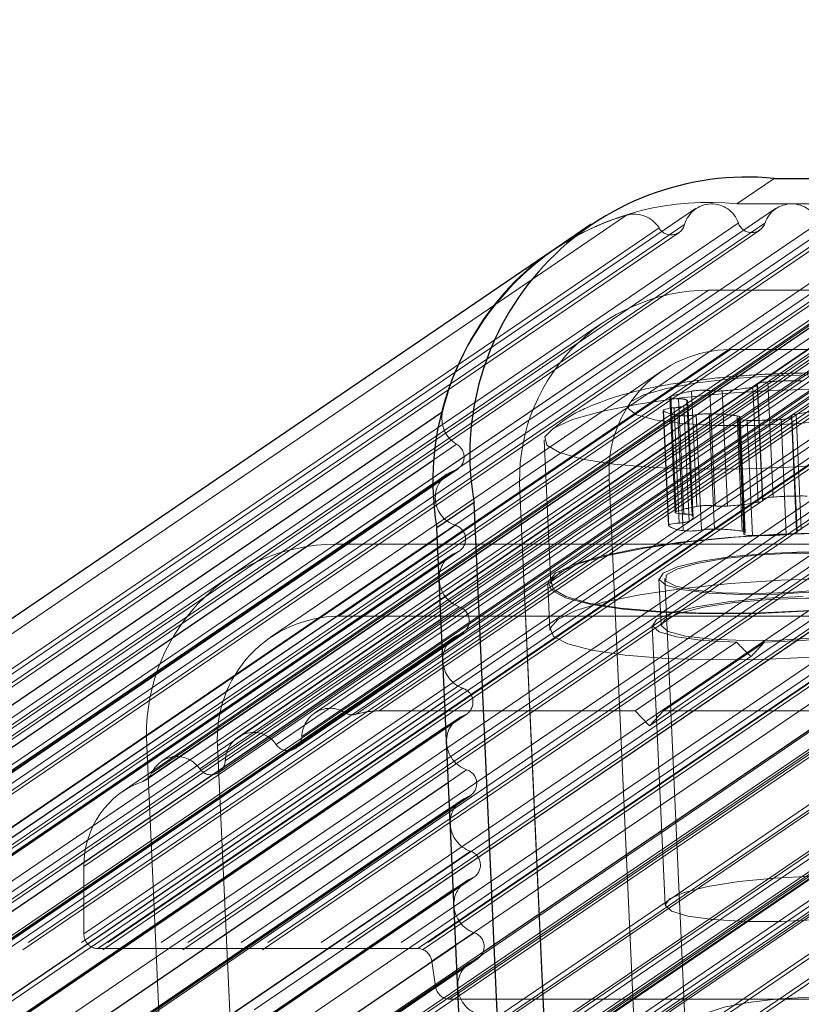
# Model space of a CAD drawing. Units: millimetres. Extents: x 0 to 7650, y 0 to 3199.
# Drawn here: x 3696 to 3722, y 779 to 812 of the extents above; entities that cross this region are included whole.
import ezdxf

# ---------------------------------------------------------------- set-up
doc = ezdxf.new("R2010")
doc.units = ezdxf.units.MM
doc.linetypes.add('HIDDEN', pattern=[1.905, 1.27, -0.635])

msp = doc.modelspace()

# ---------------------------------------------------------------- linework, layer by layer
at = {"color": 7, "linetype": 'HIDDEN', "lineweight": 18, "ltscale": 50}
for p, q in [((3741.373, 812.156), (3706.692, 788.529)), ((3742.543, 812.215), (3707.861, 788.587)), ((3741.757, 812.101), (3707.075, 788.473)), ((3738.935, 811.183), (3705.661, 788.515)), ((3739.031, 811.065), (3704.35, 787.437)), ((3705.002, 787.311), (3739.684, 810.938)), ((3739.246, 810.892), (3705.222, 787.712)), ((3736.415, 810.24), (3701.733, 786.612)), ((3702.385, 786.485), (3737.067, 810.113)), ((3736.318, 810.358), (3703.045, 787.69)), ((3734.47, 809.802), (3699.788, 786.175)), ((3699.903, 786.232), (3734.585, 809.86)), ((3736.629, 810.066), (3702.605, 786.887)), ((3734.227, 809.708), (3700.078, 786.443)), ((3732.293, 806.789), (3697.776, 783.274)), ((3729.862, 806.789), (3699.098, 785.831)), ((3729.674, 806.789), (3700.428, 786.865)), ((3721.357, 806.789), (3720.083, 805.921)), ((3718.676, 805.763), (2895.391, 244.879)), ((3721.408, 805.763), (2898.123, 244.879)), ((3724.14, 805.763), (2900.855, 244.879)), ((3726.872, 805.763), (2903.587, 244.879)), ((3729.604, 805.763), (2906.319, 244.879)), ((3732.336, 805.763), (2909.051, 244.879)), ((3735.068, 805.763), (2911.783, 244.879)), ((3737.8, 805.763), (2914.515, 244.879)), ((3740.532, 805.763), (2917.247, 244.879)), ((3743.264, 805.763), (2919.979, 244.879)), ((3745.996, 805.763), (2922.711, 244.879)), ((3720.083, 805.921), (3790.333, 805.921)), ((2893.027, 244.648), (3716.312, 805.531)), ((2894.143, 244.212), (3717.428, 805.096)), ((2895.014, 244.329), (3718.299, 805.213)), ((2896.849, 244.381), (3720.134, 805.265)), ((2897.76, 244.381), (3721.045, 805.265)), ((2899.581, 244.381), (3722.866, 805.265)), ((2900.492, 244.381), (3723.777, 805.265)), ((2902.314, 244.381), (3725.599, 805.265)), ((2903.224, 244.381), (3726.509, 805.265)), ((2905.046, 244.381), (3728.331, 805.265)), ((2905.956, 244.381), (3729.241, 805.265)), ((2907.778, 244.381), (3731.063, 805.265)), ((2908.688, 244.381), (3731.973, 805.265)), ((2910.51, 244.381), (3733.795, 805.265)), ((2911.42, 244.381), (3734.705, 805.265)), ((2913.242, 244.381), (3736.527, 805.265)), ((2914.152, 244.381), (3737.437, 805.265)), ((2915.974, 244.381), (3739.259, 805.265)), ((2916.884, 244.381), (3740.169, 805.265)), ((2918.706, 244.381), (3741.991, 805.265)), ((2919.616, 244.381), (3742.902, 805.265)), ((2921.438, 244.381), (3744.723, 805.265)), ((2922.349, 244.381), (3745.634, 805.265)), ((2894.826, 244.054), (3718.111, 804.937)), ((2897.579, 244.132), (3720.864, 805.015)), ((2900.311, 244.132), (3723.596, 805.015)), ((2903.043, 244.132), (3726.328, 805.015)), ((2905.775, 244.132), (3729.06, 805.015)), ((2908.507, 244.132), (3731.792, 805.015)), ((2911.239, 244.132), (3734.524, 805.015)), ((2913.971, 244.132), (3737.256, 805.015)), ((2916.703, 244.132), (3739.988, 805.015)), ((2919.435, 244.132), (3742.72, 805.015)), ((2922.167, 244.132), (3745.452, 805.015)), ((2924.24, 244.053), (3747.525, 804.936)), ((3732.458, 804.599), (3697.776, 780.971)), ((3732.941, 804.091), (3698.259, 780.464)), ((3743.868, 804.091), (3709.186, 780.464)), ((3744.346, 803.66), (3709.664, 780.032)), ((2895.835, 242.083), (3719.12, 802.967)), ((2916.409, 242.083), (3739.694, 802.967)), ((3706.376, 794.284), (3719.12, 802.967)), ((3744.47, 802.797), (3709.788, 779.169)), ((3739.694, 802.967), (3719.12, 802.967)), ((3744.717, 802.967), (3719.12, 802.967)), ((2924.352, 241.591), (3747.638, 802.474)), ((3744.948, 802.365), (3710.266, 778.737)), ((2924.151, 241.177), (3747.436, 802.061)), ((3715.494, 801.858), (2892.209, 240.974)), ((3744.02, 801.903), (2920.735, 241.019)), ((2920.994, 241.098), (3744.279, 801.982)), ((2923.892, 241.098), (3747.177, 801.982)), ((3715.494, 801.858), (3702.749, 793.176)), ((2920.534, 240.606), (3743.819, 801.489)), ((2918.431, 240.113), (3741.716, 800.997)), ((3706.488, 791.822), (3719.87, 800.939)), ((3719.87, 800.939), (3744.018, 800.939)), ((3717.539, 800.226), (3704.157, 791.109)), ((3720.779, 799.747), (3720.958, 795.808)), ((3720.965, 795.796), (3720.786, 799.735)), ((3720.972, 795.783), (3720.792, 799.723)), ((3721.326, 795.898), (3721.146, 799.838)), ((3718.005, 795.401), (3717.825, 799.341)), ((3718.713, 795.577), (3718.533, 799.516)), ((3719.341, 795.596), (3719.161, 799.535)), ((3719.759, 795.589), (3719.58, 799.528)), ((3720.813, 795.718), (3720.634, 799.658)), ((3717.798, 799.313), (3717.978, 795.374)), ((3718.272, 795.317), (3718.092, 799.256)), ((3718.458, 795.073), (3718.278, 799.013)), ((3718.558, 795.273), (3718.378, 799.212)), ((3718.593, 795.211), (3718.413, 799.15)), ((3710.006, 798.798), (3710.033, 798.816)), ((3717.569, 798.859), (3717.749, 794.919)), ((3717.756, 794.907), (3717.576, 798.846)), ((3718.117, 795.01), (3717.937, 798.949)), ((3718.249, 794.752), (3718.069, 798.691)), ((3718.876, 794.771), (3718.697, 798.71)), ((3719.315, 794.803), (3719.135, 798.742)), ((3720.269, 794.733), (3720.089, 798.673)), ((3721.947, 798.668), (3722.126, 794.729)), ((3722.133, 794.716), (3721.953, 798.656)), ((3722.285, 794.794), (3722.105, 798.733)), ((3720.14, 798.575), (3720.32, 794.636)), ((3720.346, 794.663), (3720.167, 798.602)), ((3720.373, 794.69), (3720.193, 798.63)), ((3720.613, 794.579), (3720.433, 798.518)), ((3721.772, 794.614), (3721.592, 798.553)), ((3722.14, 794.704), (3721.96, 798.643)), ((3709.746, 797.178), (3710.511, 797.7)), ((3713.502, 797.857), (3713.727, 792.933)), ((2920.714, 236.667), (3743.999, 797.55)), ((2921.219, 236.174), (3744.504, 797.058)), ((2924.117, 236.174), (3747.402, 797.058)), ((2887.152, 235.922), (3710.437, 796.806)), ((2887.277, 235.982), (3710.562, 796.865)), ((3710.188, 796.687), (3709.715, 796.365)), ((2924.622, 235.682), (3747.907, 796.565)), ((3702.344, 787.39), (3715.726, 796.507)), ((3716.849, 771.887), (3715.726, 796.507)), ((2889.388, 235.189), (3712.673, 796.073)), ((2918.656, 235.184), (3741.941, 796.068)), ((3699.929, 787.39), (3712.674, 796.073)), ((3712.673, 796.073), (3713.631, 775.097)), ((3712.674, 796.073), (3713.865, 769.976)), ((3740.774, 795.511), (3710.188, 774.674)), ((3710.447, 774.753), (3741.033, 795.591)), ((2919.255, 234.291), (3742.54, 795.175)), ((3709.986, 774.26), (3740.573, 795.098)), ((3709.847, 794.507), (3710.472, 794.932)), ((3731.973, 794.284), (3706.376, 794.284)), ((2887.229, 233.12), (3710.514, 794.004)), ((2887.328, 233.171), (3710.613, 794.055)), ((3710.027, 773.374), (3740.613, 794.212)), ((3736.996, 793.64), (3706.409, 772.803)), ((3706.668, 772.882), (3737.255, 793.72)), ((3709.566, 772.882), (3740.153, 793.72)), ((3709.825, 772.961), (3740.412, 793.799)), ((3710.315, 793.902), (3709.888, 793.611)), ((3706.208, 772.389), (3736.794, 793.227)), ((3717.423, 793.102), (3717.495, 791.526)), ((3717.623, 793.111), (3718.971, 763.567)), ((3713.627, 792.929), (3713.699, 791.353)), ((3709.974, 791.721), (3710.599, 792.147)), ((3730.636, 791.822), (3706.488, 791.822)), ((2887.455, 230.386), (3710.74, 791.269)), ((3717.195, 791.513), (3717.631, 781.96)), ((2887.356, 230.335), (3710.641, 791.218)), ((3710.442, 791.116), (3710.015, 790.825)), ((3720.067, 790.941), (3716.612, 788.587)), ((3721.033, 790.941), (3717.578, 788.587)), ((3720.566, 790.444), (3717.095, 788.079)), ((3706.352, 769.238), (3736.938, 790.076)), ((3706.857, 768.746), (3737.444, 789.583)), ((3710.101, 788.936), (3710.726, 789.361)), ((3716.612, 788.587), (3707.861, 788.587)), ((3717.095, 788.079), (3716.612, 788.587)), ((3717.578, 788.587), (3717.095, 788.079)), ((3726.64, 788.587), (3717.578, 788.587)), ((2887.483, 227.549), (3710.768, 788.433)), ((2887.583, 227.6), (3710.868, 788.484)), ((3710.57, 788.331), (3710.142, 788.04)), ((3699.929, 787.39), (3701.12, 761.293)), ((3702.344, 787.39), (3703.468, 762.77)), ((3710.229, 786.15), (3710.853, 786.576)), ((2887.61, 224.764), (3710.895, 785.647)), ((2887.71, 224.815), (3710.995, 785.698)), ((3710.697, 785.545), (3710.269, 785.254)), ((3710.356, 783.365), (3710.98, 783.79)), ((3697.776, 783.274), (3697.776, 780.971)), ((2887.737, 221.978), (3711.022, 782.862)), ((2887.837, 222.029), (3711.122, 782.913)), ((3710.824, 782.76), (3710.397, 782.469)), ((3710.483, 780.579), (3711.107, 781.005)), ((3698.259, 780.464), (3709.186, 780.464)), ((2887.865, 219.193), (3711.15, 780.076)), ((2887.964, 219.244), (3711.249, 780.127)), ((3709.664, 780.032), (3709.788, 779.169)), ((3710.951, 779.974), (3710.524, 779.683)), ((3710.266, 778.737), (3723.924, 778.737))]:
    msp.add_line(p, q, dxfattribs=at)
at = {"color": 7, "linetype": 'Continuous', "lineweight": 25, "ltscale": 50}
for p, q in [((3721.357, 806.789), (3791.607, 806.789)), ((3715.11, 805.222), (3713.835, 804.353)), ((3713.805, 804.337), (2890.52, 243.454)), ((3709.715, 796.365), (2886.903, 235.803)), ((3711.106, 795.714), (3709.832, 794.846)), ((3714.37, 724.199), (3711.106, 795.714)), ((3713.095, 723.331), (3709.832, 794.846)), ((3709.888, 793.611), (2887.03, 233.018)), ((3710.015, 790.825), (2887.157, 230.232)), ((3710.142, 788.04), (2887.285, 227.447)), ((3710.269, 785.254), (2887.412, 224.662)), ((3710.397, 782.469), (2887.539, 221.876)), ((3710.524, 779.683), (2887.666, 219.091))]:
    msp.add_line(p, q, dxfattribs=at)
at = {"color": 8, "linetype": 'Continuous', "lineweight": 25, "ltscale": 50}
for p, q in [((2886.748, 237.933), (3710.006, 798.798)), ((2887.226, 236.816), (3709.746, 797.178)), ((2887.187, 234.048), (3709.847, 794.507)), ((2887.314, 231.263), (3709.974, 791.721)), ((2887.441, 228.478), (3710.101, 788.936)), ((2887.568, 225.692), (3710.229, 786.15)), ((2887.695, 222.907), (3710.356, 783.365)), ((2887.822, 220.121), (3710.483, 780.579))]:
    msp.add_line(p, q, dxfattribs=at)
at = {"color": 7, "linetype": 'HIDDEN', "lineweight": 18, "ltscale": 50, "flags": 128}
for points in [[(3725.443, 798.903), (3726.063, 799.134), (3726.334, 799.37), (3726.234, 799.594), (3725.773, 799.788), (3724.983, 799.939), (3723.924, 800.036), (3722.674, 800.07), (3721.325, 800.041), (3719.979, 799.949), (3718.733, 799.801), (3717.682, 799.61), (3716.903, 799.388), (3716.454, 799.152), (3716.367, 798.92), (3716.65, 798.709), (3717.282, 798.535), (3718.215, 798.41), (3719.38, 798.343), (3720.692, 798.341), (3722.052, 798.402), (3723.36, 798.523), (3724.519, 798.694), (3725.443, 798.903)], [(3720.634, 799.658), (3720.676, 799.666), (3720.712, 799.676), (3720.742, 799.685), (3720.766, 799.695), (3720.782, 799.705), (3720.791, 799.715), (3720.792, 799.725), (3720.786, 799.735)], [(3720.786, 799.735), (3720.779, 799.749), (3720.789, 799.764), (3720.816, 799.779), (3720.859, 799.794), (3720.916, 799.808), (3720.985, 799.82), (3721.062, 799.83), (3721.146, 799.838)], [(3727.862, 797.744), (3728.683, 798.032), (3729.163, 798.329), (3729.279, 798.62), (3729.027, 798.893), (3728.418, 799.134), (3727.48, 799.332), (3726.258, 799.478), (3724.808, 799.565), (3723.199, 799.589), (3721.505, 799.549), (3719.806, 799.446), (3718.182, 799.287), (3716.707, 799.077), (3715.452, 798.827), (3714.474, 798.548), (3713.82, 798.254), (3713.52, 797.959), (3713.588, 797.675), (3714.022, 797.417), (3714.8, 797.196), (3715.886, 797.023), (3717.23, 796.906), (3718.768, 796.85), (3720.429, 796.858), (3722.136, 796.93), (3723.808, 797.062), (3725.366, 797.247), (3726.739, 797.479), (3727.862, 797.744)], [(3718.092, 799.256), (3718.013, 799.259), (3717.943, 799.265), (3717.885, 799.273), (3717.84, 799.284), (3717.811, 799.297), (3717.799, 799.311), (3717.803, 799.325), (3717.825, 799.341)], [(3718.278, 799.013), (3718.324, 799.038), (3718.36, 799.064), (3718.387, 799.089), (3718.405, 799.115), (3718.412, 799.14), (3718.411, 799.164), (3718.399, 799.188), (3718.378, 799.212)], [(3717.576, 798.846), (3717.569, 798.861), (3717.58, 798.876), (3717.607, 798.891), (3717.65, 798.906), (3717.706, 798.919), (3717.775, 798.931), (3717.853, 798.942), (3717.937, 798.949)], [(3720.167, 798.602), (3720.183, 798.613), (3720.192, 798.623), (3720.193, 798.632), (3720.186, 798.642), (3720.173, 798.651), (3720.151, 798.659), (3720.123, 798.666), (3720.089, 798.673)], [(3721.953, 798.656), (3721.96, 798.641), (3721.95, 798.626), (3721.923, 798.611), (3721.88, 798.596), (3721.823, 798.583), (3721.754, 798.571), (3721.677, 798.561), (3721.592, 798.553)], [(3722.105, 798.733), (3722.063, 798.724), (3722.027, 798.715), (3721.997, 798.705), (3721.973, 798.695), (3721.957, 798.685), (3721.948, 798.675), (3721.947, 798.665), (3721.953, 798.656)], [(3720.433, 798.518), (3720.355, 798.521), (3720.285, 798.527), (3720.226, 798.535), (3720.182, 798.546), (3720.153, 798.558), (3720.14, 798.572), (3720.145, 798.587), (3720.167, 798.602)], [(3720.813, 795.718), (3720.855, 795.727), (3720.892, 795.736), (3720.922, 795.746), (3720.945, 795.756), (3720.962, 795.766), (3720.97, 795.776), (3720.972, 795.786), (3720.965, 795.796)], [(3720.965, 795.796), (3720.959, 795.81), (3720.969, 795.825), (3720.996, 795.84), (3721.039, 795.855), (3721.096, 795.868), (3721.164, 795.881), (3721.242, 795.891), (3721.326, 795.898)], [(3718.272, 795.317), (3718.193, 795.32), (3718.123, 795.326), (3718.065, 795.334), (3718.02, 795.345), (3717.991, 795.357), (3717.978, 795.371), (3717.983, 795.386), (3718.005, 795.401)], [(3717.756, 794.907), (3717.749, 794.922), (3717.76, 794.937), (3717.787, 794.952), (3717.829, 794.966), (3717.886, 794.98), (3717.955, 794.992), (3718.033, 795.002), (3718.117, 795.01)], [(3718.458, 795.073), (3718.504, 795.099), (3718.54, 795.124), (3718.567, 795.15), (3718.584, 795.175), (3718.592, 795.2), (3718.591, 795.225), (3718.579, 795.249), (3718.558, 795.273)], [(3713.891, 793.293), (3713.633, 792.995), (3713.749, 792.71), (3714.233, 792.453), (3715.062, 792.235), (3716.197, 792.066), (3717.586, 791.955), (3719.164, 791.906), (3720.856, 791.922), (3722.584, 792.003), (3724.267, 792.144), (3725.826, 792.338), (3727.188, 792.577), (3728.29, 792.85), (3729.08, 793.143), (3729.521, 793.444), (3729.592, 793.737), (3729.291, 794.01), (3728.631, 794.249), (3727.643, 794.443), (3726.373, 794.584), (3724.881, 794.664), (3723.236, 794.681), (3721.516, 794.632), (3719.8, 794.521), (3718.17, 794.352), (3716.701, 794.134), (3715.461, 793.877), (3714.51, 793.592), (3713.891, 793.293)], [(3728.087, 792.82), (3728.908, 793.108), (3729.388, 793.405), (3729.504, 793.696), (3729.252, 793.969), (3728.643, 794.21), (3727.705, 794.408), (3726.483, 794.554), (3725.033, 794.641), (3723.424, 794.665), (3721.73, 794.625), (3720.031, 794.522), (3718.406, 794.363), (3716.932, 794.153), (3715.676, 793.903), (3714.699, 793.624), (3714.045, 793.33), (3713.745, 793.035), (3713.813, 792.751), (3714.246, 792.493), (3715.024, 792.272), (3716.111, 792.099), (3717.454, 791.982), (3718.993, 791.926), (3720.654, 791.934), (3722.361, 792.006), (3724.032, 792.138), (3725.591, 792.323), (3726.964, 792.555), (3728.087, 792.82)], [(3720.346, 794.663), (3720.363, 794.673), (3720.371, 794.683), (3720.373, 794.693), (3720.366, 794.703), (3720.352, 794.712), (3720.331, 794.72), (3720.303, 794.727), (3720.269, 794.733)], [(3720.613, 794.579), (3720.534, 794.582), (3720.464, 794.588), (3720.406, 794.596), (3720.362, 794.607), (3720.332, 794.619), (3720.32, 794.633), (3720.325, 794.648), (3720.346, 794.663)], [(3722.133, 794.716), (3722.14, 794.702), (3722.13, 794.687), (3722.102, 794.672), (3722.06, 794.657), (3722.003, 794.644), (3721.934, 794.631), (3721.856, 794.621), (3721.772, 794.614)], [(3722.285, 794.794), (3722.243, 794.785), (3722.207, 794.776), (3722.177, 794.766), (3722.153, 794.756), (3722.137, 794.746), (3722.128, 794.736), (3722.127, 794.726), (3722.133, 794.716)], [(3717.561, 793.293), (3717.426, 793.078), (3717.663, 792.883), (3718.252, 792.723), (3719.14, 792.614), (3720.248, 792.566), (3721.477, 792.582), (3722.72, 792.662), (3723.864, 792.797), (3724.809, 792.977), (3725.47, 793.185), (3725.79, 793.402), (3725.738, 793.61), (3725.32, 793.789), (3724.574, 793.925), (3723.565, 794.004), (3722.383, 794.021), (3721.133, 793.972), (3719.926, 793.864), (3718.869, 793.704), (3718.057, 793.508), (3717.561, 793.293)], [(3724.894, 793.054), (3725.423, 793.257), (3725.614, 793.463), (3725.45, 793.654), (3724.946, 793.813), (3724.146, 793.926), (3723.121, 793.982), (3721.963, 793.978), (3720.774, 793.912), (3719.661, 793.792), (3718.721, 793.627), (3718.038, 793.433), (3717.674, 793.226), (3717.66, 793.025), (3717.998, 792.848), (3718.658, 792.711), (3719.58, 792.625), (3720.684, 792.599), (3721.871, 792.634), (3723.035, 792.728), (3724.073, 792.872), (3724.894, 793.054)], [(3713.963, 791.718), (3713.705, 791.419), (3713.821, 791.134), (3714.305, 790.877), (3715.134, 790.659), (3716.269, 790.49), (3717.658, 790.379), (3719.236, 790.331), (3720.928, 790.347), (3722.656, 790.427), (3724.339, 790.568), (3725.898, 790.762), (3727.26, 791.001), (3728.362, 791.274), (3729.152, 791.567), (3729.593, 791.868), (3729.664, 792.161), (3729.363, 792.434), (3728.703, 792.673), (3727.715, 792.868), (3726.445, 793.008), (3724.953, 793.089), (3723.308, 793.105), (3721.588, 793.056), (3719.872, 792.945), (3718.242, 792.776), (3716.773, 792.558), (3715.533, 792.301), (3714.582, 792.016), (3713.963, 791.718)], [(3722.347, 792.494), (3721.04, 792.436), (3719.787, 792.318), (3718.696, 792.148), (3717.858, 791.943), (3717.344, 791.718), (3717.197, 791.493), (3717.431, 791.287), (3718.025, 791.118), (3718.93, 790.999), (3720.067, 790.941)], [(3717.633, 791.718), (3717.498, 791.503), (3717.735, 791.307), (3718.324, 791.147), (3719.212, 791.039), (3720.32, 790.99), (3721.549, 791.007), (3722.792, 791.086), (3723.936, 791.222), (3724.881, 791.401), (3725.542, 791.609), (3725.861, 791.826), (3725.81, 792.034), (3725.392, 792.214), (3724.646, 792.349), (3723.637, 792.429), (3722.455, 792.445), (3721.205, 792.397), (3719.998, 792.288), (3718.941, 792.129), (3718.129, 791.933), (3717.633, 791.718)], [(3721.033, 790.941), (3722.341, 790.999), (3723.593, 791.118), (3724.685, 791.287), (3725.523, 791.493), (3726.037, 791.718), (3726.183, 791.943), (3725.949, 792.148), (3725.355, 792.318), (3724.451, 792.436), (3723.313, 792.494)], [(3717.78, 782.165), (3718.279, 782.385), (3719.09, 782.588), (3720.147, 782.756), (3721.364, 782.876), (3722.643, 782.939), (3723.88, 782.939), (3724.975, 782.876), (3725.84, 782.756), (3726.403, 782.588), (3726.62, 782.385), (3726.473, 782.165), (3725.974, 781.945), (3725.163, 781.743), (3724.106, 781.574), (3722.889, 781.454), (3721.61, 781.392), (3720.372, 781.392), (3719.277, 781.454), (3718.413, 781.574), (3717.849, 781.743), (3717.632, 781.945), (3717.78, 782.165)], [(3721.439, 777.635), (3722.553, 777.667), (3723.639, 777.76), (3724.581, 777.903), (3725.277, 778.081), (3725.651, 778.275), (3725.662, 778.463), (3725.309, 778.626), (3724.631, 778.745), (3723.701, 778.808), (3722.62, 778.808), (3721.505, 778.745), (3720.477, 778.626), (3719.647, 778.463), (3719.105, 778.275), (3718.91, 778.081), (3719.083, 777.903), (3719.605, 777.76), (3720.42, 777.667), (3721.439, 777.635)]]:
    msp.add_lwpolyline(points, dxfattribs=at)
at = {"color": 7, "linetype": 'Continuous', "lineweight": 25, "ltscale": 50, "flags": 128}
for points in [[(3709.912, 793.093), (3709.912, 793.075), (3709.913, 793.057)], [(3710.039, 790.307), (3710.04, 790.29), (3710.04, 790.272)], [(3710.166, 787.522), (3710.167, 787.504), (3710.168, 787.487)], [(3710.293, 784.736), (3710.294, 784.719), (3710.295, 784.701)], [(3710.42, 781.951), (3710.421, 781.933), (3710.422, 781.916)], [(3710.547, 779.165), (3710.548, 779.148), (3710.549, 779.13)]]:
    msp.add_lwpolyline(points, dxfattribs=at)
at = {"color": 7, "linetype": 'Continuous', "lineweight": 25, "ltscale": 2500}
for centre, radius, start, end in [((3720.438, 797.358), 9.476, 84.4333, 189.9912), ((3718.947, 796.801), 9.124, 122.6311, 150.7258), ((3719.359, 796.431), 9.658, 124.8845, 189.4449)]:
    msp.add_arc(centre, radius, start, end, dxfattribs=at)
at = {"color": 7, "linetype": 'HIDDEN', "lineweight": 18, "ltscale": 2500}
for centre, radius, start, end in [((3719.107, 796.573), 9.398, 84.0441, 124.1246), ((3719.225, 804.961), 0.959, 18.4287, 164.8162), ((3721.956, 804.959), 0.96, 18.52, 161.48), ((3718.916, 796.83), 9.082, 106.66, 122.5689), ((3716.58, 804.572), 0.996, 31.7354, 105.5865), ((3717.839, 805.333), 0.475, 209.9292, 345.3588), ((3720.59, 805.417), 0.48, 198.52, 341.48), ((3719.137, 796.49), 6.477, 90.1462, 183.6901), ((3719.233, 796.631), 9.456, 150.6753, 166.637), ((3719.881, 796.775), 4.164, 90.1462, 183.6901), ((3722.112, 786.889), 12.984, 89.1474, 94.2662), ((3719.392, 794.543), 5.047, 99.8006, 108.0889), ((3718.911, 797.365), 2.185, 83.4433, 99.9703), ((3719.404, 801.541), 2.021, 263.097, 274.9949), ((3718.895, 809.451), 9.947, 273.9469, 280.0668), ((3717.906, 800.067), 1.118, 271.5905, 289.4423), ((3718.14, 798.625), 0.633, 67.9156, 94.3975), ((3711.041, 798.588), 1.034, 167.2224, 239.1476), ((3718.146, 799.796), 1.107, 239.0162, 265.9902), ((3718.318, 800.862), 2.185, 263.4433, 279.9703), ((3719.089, 796.389), 2.354, 88.8786, 99.6018), ((3719.086, 791.506), 7.236, 82.0304, 89.6067), ((3723.844, 788.939), 9.947, 93.9469, 100.0668), ((3720.627, 811.501), 12.984, 269.1474, 274.2662), ((3710.274, 797.269), 0.491, 289.4185, 61.1274), ((3710.772, 795.875), 0.99, 109.8035, 252.3074), ((3719.075, 805.512), 9.947, 273.9469, 280.0668), ((3722.292, 782.95), 12.984, 89.1474, 94.2662), ((3719.572, 790.603), 5.047, 99.8006, 108.0889), ((3718.32, 794.686), 0.633, 67.9156, 94.3975), ((3719.091, 793.425), 2.185, 83.4433, 99.9703), ((3719.583, 797.602), 2.021, 263.097, 274.9949), ((3718.086, 796.127), 1.118, 271.5905, 289.4423), ((3710.32, 794.46), 0.496, 293.0688, 72.1572), ((3718.326, 795.857), 1.107, 239.0162, 265.9902), ((3718.498, 796.922), 2.185, 263.4433, 279.9703), ((3719.269, 792.45), 2.354, 88.8786, 99.6018), ((3719.265, 787.567), 7.236, 82.0304, 89.6067), ((3720.806, 807.562), 12.984, 269.1474, 274.2662), ((3706.393, 787.807), 6.477, 90.1462, 183.6901), ((3710.842, 793.132), 0.931, 110.6226, 182.4321), ((3710.952, 793.126), 1.041, 183.7561, 250.1648), ((3710.447, 791.674), 0.496, 293.0688, 72.1572), ((3706.499, 787.658), 4.164, 90.1462, 183.6901), ((3710.969, 790.347), 0.931, 110.6226, 182.4321), ((3711.079, 790.34), 1.041, 183.7561, 250.1648), ((3710.574, 788.889), 0.496, 293.0688, 72.1572), ((3711.096, 787.561), 0.931, 110.6226, 182.4321), ((3711.206, 787.555), 1.041, 183.7561, 250.1648), ((3710.701, 786.104), 0.496, 293.0688, 72.1572), ((3711.223, 784.776), 0.931, 110.6226, 182.4321), ((3711.333, 784.769), 1.041, 183.7561, 250.1648), ((3710.828, 783.318), 0.496, 293.0688, 72.1572), ((3711.35, 781.99), 0.931, 110.6226, 182.4321), ((3711.46, 781.984), 1.041, 183.7561, 250.1648), ((3710.955, 780.533), 0.496, 293.0688, 72.1572), ((3711.477, 779.205), 0.931, 110.6226, 182.4321), ((3711.587, 779.198), 1.041, 183.7561, 250.1648)]:
    msp.add_arc(centre, radius, start, end, dxfattribs=at)
for centre, major_axis, ratio, start_param, end_param in [((3721.713, 791.225), (4.596, -4.391), 0.21374, 4.555488, 4.666829), ((3721.713, 791.225), (4.295, 4.495), 0.047719, 1.679548, 1.790889), ((3706.187, 787.663), (0, 1.015), 0.951251, 5.733132, 7.805602), ((3707.861, 785.541), (0, 3.046), 0.951251, 0, 0.274661), ((3706.944, 788.961), (0, 0.508), 0.951251, 2.591539, 3.416254), ((3703.57, 786.838), (0, 1.015), 0.951251, 5.343683, 7.805602), ((3704.739, 787.737), (0, 0.508), 0.951251, 2.20209, 4.664009), ((3700.953, 786.012), (0, 1.015), 0.951251, 5.343683, 7.416289), ((3702.123, 786.911), (0, 0.508), 0.951251, 2.20209, 4.664009), ((3699.641, 786.658), (0, 0.508), 0.951251, 3.452265, 4.274696), ((3700.674, 783.274), (0, 3.046), 0.951251, 0.310673, 1.570796), ((3698.259, 780.971), (0, 0.508), 0.951251, 1.570796, 3.141593), ((3709.186, 779.956), (0, 0.508), 0.951251, 4.86276, 6.283185), ((3710.266, 779.245), (0, 0.508), 0.951251, 1.721168, 3.141593)]:
    msp.add_ellipse(centre, major_axis=major_axis, ratio=ratio, start_param=start_param, end_param=end_param, dxfattribs=at)
at = {"color": 7, "linetype": 'HIDDEN', "lineweight": 18, "ltscale": 50}
msp.add_open_spline([(3729.028, 798.875), (3728.953, 798.93), (3728.64, 799.163), (3728.029, 799.434), (3727.198, 799.72), (3726.199, 799.93), (3725.012, 800.072), (3723.607, 800.144), (3722.159, 800.146), (3720.67, 800.082), (3719.224, 799.958), (3717.838, 799.771), (3716.47, 799.499), (3715.304, 799.128), (3714.339, 798.67), (3713.9, 798.309), (3713.764, 798.197)], degree=3, knots=[0, 0, 0, 0, 0.016735, 0.069705, 0.126531, 0.196579, 0.289081, 0.370408, 0.455026, 0.536664, 0.618224, 0.70143, 0.790121, 0.897647, 0.968289, 1, 1, 1, 1], dxfattribs=at)

doc.saveas('drawing.dxf')
